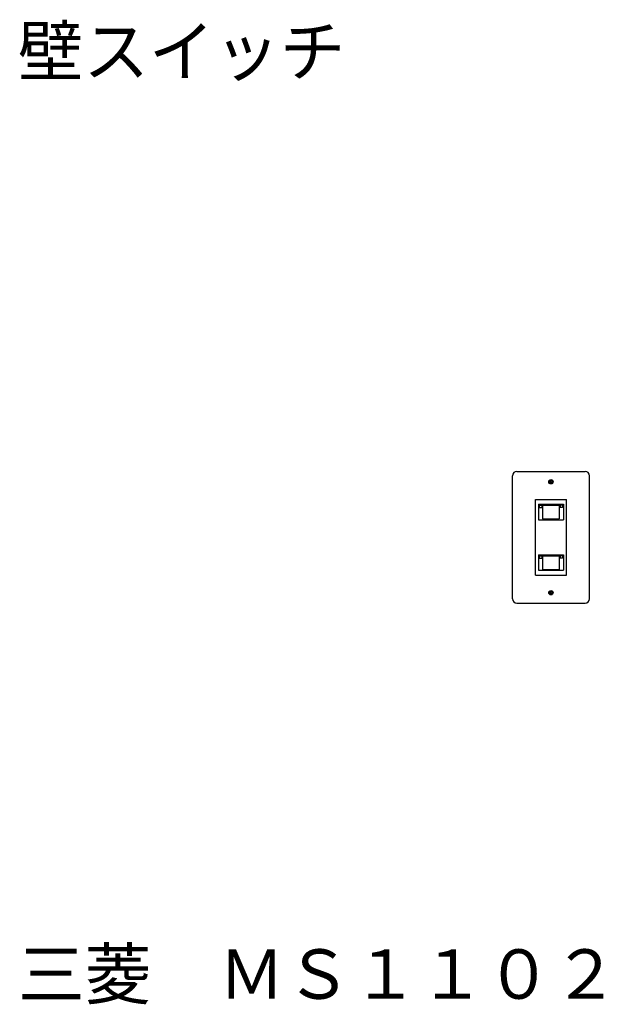
# Model space of a CAD drawing. Extents: x 97.7 to 150.8, y 70 to 159.6.
import ezdxf

# ---------------------------------------------------------------- set-up
doc = ezdxf.new("R2010")
doc.units = 0
doc.layers.get('0').update_dxf_attribs({"linetype": 'CONTINUOUS'})
doc.styles.get("Standard").update_dxf_attribs({"font": 'txt.shx', "bigfont": 'extfont2.shx'})

msp = doc.modelspace()

# ---------------------------------------------------------------- linework, layer by layer
at = {"color": 0}
for p, q in [((142.901, 118.534), (149.101, 118.534)), ((142.501, 106.934), (142.501, 118.134)), ((145.971, 117.448), (145.971, 117.721)), ((146.031, 117.448), (146.031, 117.721)), ((149.501, 106.934), (149.501, 118.134)), ((144.601, 109.084), (144.601, 115.984)), ((144.601, 115.984), (147.401, 115.984)), ((147.401, 109.084), (147.401, 115.984)), ((147.401, 109.084), (147.401, 115.984)), ((144.861, 115.534), (144.861, 114.134)), ((144.861, 115.534), (147.141, 115.534)), ((144.941, 115.454), (145.161, 115.454)), ((144.941, 115.454), (144.941, 115.234)), ((144.941, 115.234), (145.161, 115.234)), ((145.161, 115.454), (145.161, 115.234)), ((145.241, 115.454), (145.241, 114.214)), ((145.241, 115.454), (146.761, 115.454)), ((146.761, 115.454), (146.761, 114.214)), ((147.061, 115.454), (146.841, 115.454)), ((146.841, 115.454), (146.841, 115.234)), ((147.061, 115.234), (146.841, 115.234)), ((147.061, 115.454), (147.061, 115.234)), ((147.141, 115.534), (147.141, 114.134)), ((144.861, 114.134), (147.141, 114.134)), ((145.241, 114.214), (146.761, 114.214)), ((144.861, 110.934), (144.861, 109.534)), ((144.861, 110.934), (147.141, 110.934)), ((144.941, 110.854), (145.161, 110.854)), ((144.941, 110.854), (144.941, 110.634)), ((144.941, 110.634), (145.161, 110.634)), ((145.161, 110.854), (145.161, 110.634)), ((145.241, 110.854), (145.241, 109.614)), ((145.241, 110.854), (146.761, 110.854)), ((146.761, 110.854), (146.761, 109.614)), ((146.841, 110.854), (146.841, 110.634)), ((147.061, 110.854), (146.841, 110.854)), ((147.061, 110.634), (146.841, 110.634)), ((147.061, 110.854), (147.061, 110.634)), ((147.141, 110.934), (147.141, 109.534)), ((144.861, 109.534), (147.141, 109.534)), ((145.241, 109.614), (146.761, 109.614)), ((144.601, 109.084), (147.401, 109.084)), ((145.971, 107.348), (145.971, 107.621)), ((146.031, 107.348), (146.031, 107.621)), ((142.901, 106.534), (149.101, 106.534))]:
    msp.add_line(p, q, dxfattribs=at)
for centre, radius in [((146.001, 117.584), 0.2), ((146.001, 117.584), 0.14), ((146.001, 107.484), 0.2), ((146.001, 107.484), 0.14)]:
    msp.add_circle(centre, radius, dxfattribs=at)
for centre, start, end in [((142.901, 118.134), 90, 180), ((149.101, 118.134), 0, 90), ((142.901, 106.934), 180, 270), ((149.101, 106.934), 270, 0)]:
    msp.add_arc(centre, 0.4, start, end, dxfattribs=at)

# ---------------------------------------------------------------- texts
at = {"color": 7}
for s, width, p in [('壁スイッチ', 0.969826, (97.521, 154.527)), ('三菱\u3000ＭＳ１１０２', 0.989333, (97.521, 70.527))]:
    msp.add_text(s, height=4.5, dxfattribs=dict(at, width=width)).set_placement(p)

doc.saveas('drawing.dxf')
